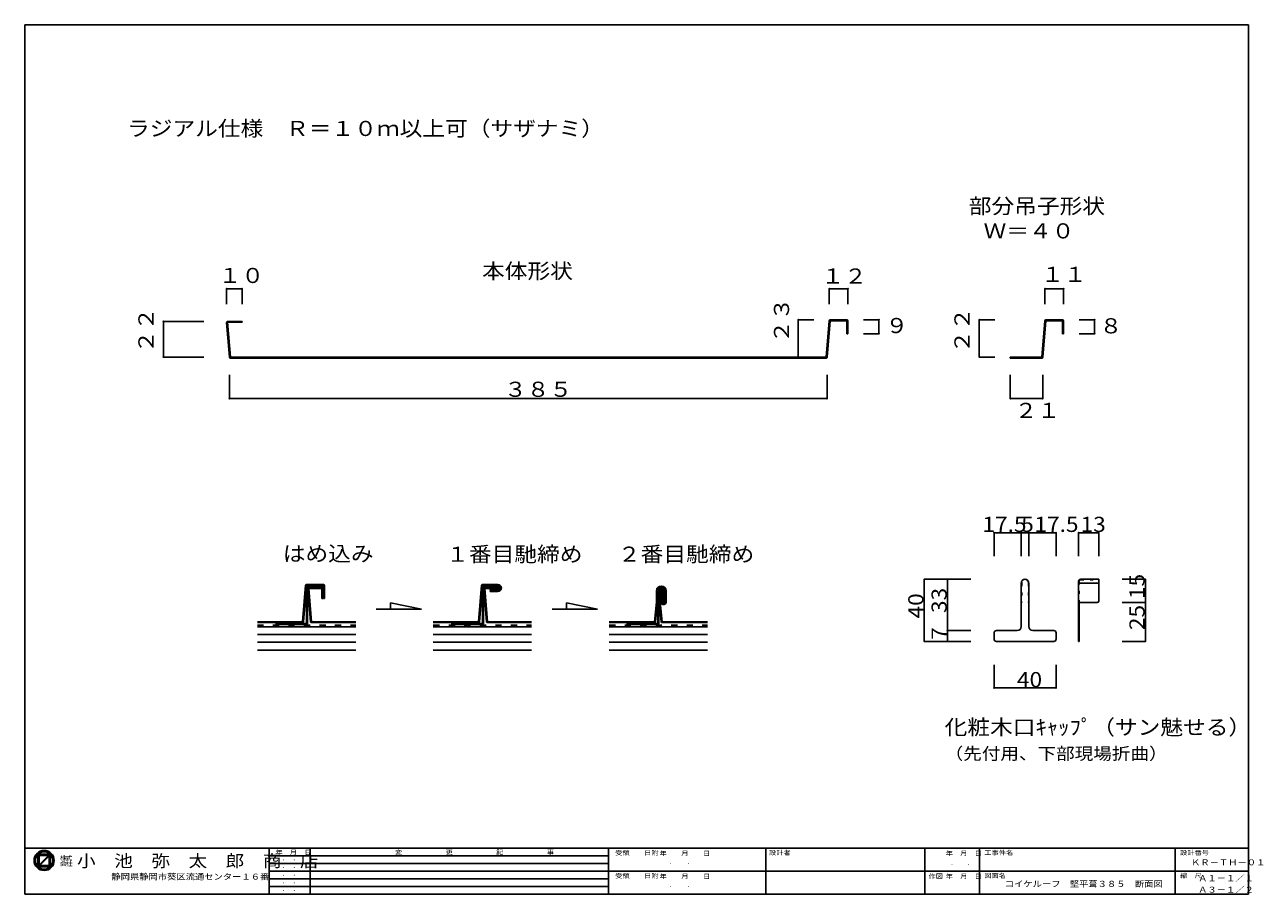
# Model space of a CAD drawing. Extents: x 27 to 825, y 27 to 1177.
# Drawn here: x 27 to 825, y 27 to 587 of the extents above; entities that cross this region are included whole.
import ezdxf

# ---------------------------------------------------------------- set-up
doc = ezdxf.new("R2010")
doc.units = 0
doc.header["$LTSCALE"] = 2
doc.header["$PDSIZE"] = 40
doc.linetypes.add('DASHED', pattern=[5, 2, -3])
doc.linetypes.add('DOT', pattern=[3, 1, -2])
doc.layers.add('0-000', color=7, linetype='CONTINUOUS')
doc.layers.add('0-202', color=7, linetype='CONTINUOUS')
doc.styles.get("Standard").update_dxf_attribs({"font": 'txt.shx', "bigfont": 'extfont.shx'})

msp = doc.modelspace()

# ---------------------------------------------------------------- linework, layer by layer
at = {"layer": '0-000', "color": 7, "linetype": 'CONTINUOUS'}
for p, q in [((156.86, 406.53), (156.86, 416.53)), ((156.86, 416.53), (166.86, 416.53)), ((166.86, 406.53), (166.86, 416.53)), ((545.14, 406.53), (545.14, 416.53)), ((545.14, 416.53), (557.14, 416.53)), ((557.14, 406.53), (557.14, 416.53)), ((684.14, 406.53), (684.14, 416.53)), ((684.14, 416.53), (696.14, 416.53)), ((696.14, 406.53), (696.14, 416.53)), ((116.15, 372.53), (116.15, 395.53)), ((116.15, 395.53), (142.27, 395.53)), ((156.91, 394.88), (158.76, 372.47)), ((157.51, 395.53), (166.86, 395.53)), ((157.51, 394.93), (159.36, 372.51)), ((166.86, 394.93), (157.51, 394.93)), ((166.86, 394.93), (166.86, 395.53)), ((525.14, 372.53), (525.14, 396.53)), ((535.14, 396.53), (525.14, 396.53)), ((545.1, 395.97), (543.16, 372.51)), ((545.69, 395.93), (543.76, 372.47)), ((556.54, 396.53), (545.69, 396.53)), ((545.69, 395.93), (556.54, 395.93)), ((556.54, 395.93), (556.54, 387.53)), ((557.14, 395.93), (557.14, 387.53)), ((567.14, 396.53), (577.14, 396.53)), ((577.14, 387.53), (577.14, 396.53)), ((641.76, 372.53), (641.76, 396.53)), ((651.76, 396.53), (641.76, 396.53)), ((684.1, 395.97), (682.16, 372.51)), ((684.69, 395.93), (682.76, 372.47)), ((695.54, 396.53), (684.69, 396.53)), ((684.69, 395.93), (695.54, 395.93)), ((695.54, 395.93), (695.54, 387.53)), ((696.14, 395.93), (696.14, 387.53)), ((706.14, 396.53), (716.14, 396.53)), ((716.14, 387.53), (716.14, 396.53)), ((556.54, 387.53), (557.14, 387.53)), ((567.14, 387.53), (577.14, 387.53)), ((695.54, 387.53), (696.14, 387.53)), ((706.14, 387.53), (716.14, 387.53)), ((116.15, 372.53), (142.27, 372.53)), ((351.26, 372.53), (159.36, 372.53)), ((159.36, 371.93), (351.26, 371.93)), ((351.26, 372.53), (543.16, 372.53)), ((543.16, 371.93), (351.26, 371.93)), ((651.76, 372.53), (641.76, 372.53)), ((661.76, 372.53), (682.16, 372.53)), ((661.76, 371.93), (661.76, 372.53)), ((682.16, 371.93), (661.76, 371.93)), ((158.76, 361.15), (158.76, 345.78)), ((543.76, 361.15), (543.76, 345.78)), ((661.76, 361.15), (661.76, 345.78)), ((682.76, 361.15), (682.76, 345.78)), ((158.76, 345.78), (543.76, 345.78)), ((661.76, 345.78), (682.76, 345.78)), ((207.82, 225.54), (205.89, 202.08)), ((208.42, 225.49), (206.48, 202.03)), ((219.27, 226.09), (208.42, 226.09)), ((208.42, 225.49), (219.27, 225.49)), ((208.44, 224.49), (208.44, 200.89)), ((209.04, 225.09), (218.91, 225.09)), ((209.04, 200.89), (209.04, 224.49)), ((218.31, 224.49), (209.04, 224.49)), ((211.03, 202.04), (209.26, 223.48)), ((209.86, 224.13), (217.96, 224.13)), ((217.96, 223.53), (209.86, 223.53)), ((209.86, 223.53), (211.63, 202.09)), ((217.96, 224.13), (217.96, 223.53)), ((218.31, 217.09), (218.31, 224.49)), ((218.91, 217.09), (218.91, 225.09)), ((219.27, 225.49), (219.27, 217.09)), ((219.87, 225.49), (219.87, 217.09)), ((321.15, 225.54), (319.21, 202.08)), ((321.75, 225.49), (319.81, 202.03)), ((331.64, 226.09), (321.75, 226.09)), ((321.75, 225.49), (331.64, 225.49)), ((321.77, 224.49), (321.77, 200.89)), ((322.37, 225.09), (331.64, 225.09)), ((322.37, 200.89), (322.37, 224.49)), ((331.64, 224.49), (322.37, 224.49)), ((324.36, 202.04), (322.59, 223.48)), ((323.19, 224.13), (331.28, 224.13)), ((331.28, 223.53), (323.19, 223.53)), ((323.19, 223.53), (324.96, 202.09)), ((331.28, 224.13), (331.28, 223.53)), ((668.82, 198.91), (668.82, 226.91)), ((673.82, 226.91), (673.82, 198.91)), ((705.81, 228.06), (705.81, 189.41)), ((705.81, 226.91), (718.81, 226.91)), ((707.16, 229.41), (718.81, 229.41)), ((718.81, 215.41), (718.81, 229.41)), ((218.31, 217.09), (218.91, 217.09)), ((219.27, 217.09), (219.87, 217.09)), ((331.64, 223.16), (326.64, 223.16)), ((326.64, 222.56), (326.64, 223.16)), ((326.64, 222.56), (331.64, 222.56)), ((326.64, 222.16), (331.64, 222.16)), ((326.64, 221.56), (326.64, 222.16)), ((331.64, 221.56), (326.64, 221.56)), ((433.84, 221.94), (433.84, 214.94)), ((434.44, 214.94), (434.44, 221.94)), ((434.74, 221.94), (434.74, 200.89)), ((435.34, 200.89), (435.34, 221.94)), ((435.64, 214.94), (435.64, 221.94)), ((436.24, 221.94), (436.24, 214.94)), ((436.54, 220.94), (436.54, 214.94)), ((436.54, 220.94), (437.14, 220.94)), ((437.14, 221.94), (437.14, 214.94)), ((437.74, 221.94), (437.14, 221.94)), ((437.74, 221.94), (437.74, 214.94)), ((438.04, 221.94), (438.04, 214.94)), ((438.64, 221.94), (438.64, 214.94)), ((438.94, 221.94), (438.94, 214.94)), ((439.54, 221.94), (439.54, 214.94)), ((440.14, 221.94), (440.14, 214.94)), ((253.34, 210.15), (282.46, 210.15)), ((262.46, 214.15), (282.46, 210.15)), ((262.46, 210.15), (262.46, 214.15)), ((366.67, 210.15), (395.79, 210.15)), ((375.79, 214.15), (395.79, 210.15)), ((375.79, 210.15), (375.79, 214.15)), ((433.84, 214.94), (432.54, 202.09)), ((433.14, 202.03), (434.44, 214.88)), ((436.95, 202.03), (435.65, 214.88)), ((436.24, 214.94), (437.54, 202.09)), ((438.64, 214.94), (438.04, 214.94)), ((717.8, 214.41), (705.81, 214.41)), ((706.16, 214.41), (706.16, 189.41)), ((176.72, 202.09), (205.89, 202.09)), ((205.89, 201.49), (176.72, 201.49)), ((188.74, 200.89), (208.44, 200.89)), ((188.74, 200.29), (188.74, 200.89)), ((208.44, 200.29), (188.74, 200.29)), ((240.05, 202.09), (211.63, 202.09)), ((211.63, 201.49), (240.05, 201.49)), ((290.05, 202.09), (319.22, 202.09)), ((319.22, 201.49), (290.05, 201.49)), ((302.07, 200.89), (321.77, 200.89)), ((302.07, 200.29), (302.07, 200.89)), ((321.77, 200.29), (302.07, 200.29)), ((353.38, 202.09), (324.96, 202.09)), ((324.96, 201.49), (353.38, 201.49)), ((403.38, 202.09), (432.54, 202.09)), ((432.54, 201.49), (403.38, 201.49)), ((415.04, 200.89), (434.74, 200.89)), ((415.04, 200.29), (415.04, 200.89)), ((434.74, 200.29), (415.04, 200.29)), ((466.71, 202.09), (437.54, 202.09)), ((437.54, 201.49), (466.71, 201.49)), ((240.05, 193.86), (176.72, 193.86)), ((353.38, 193.86), (290.05, 193.86)), ((466.71, 193.86), (403.38, 193.86)), ((651.32, 190.91), (651.32, 194.91)), ((666.32, 196.41), (652.82, 196.41)), ((676.32, 196.41), (689.82, 196.41)), ((691.32, 190.91), (691.32, 194.91)), ((705.81, 196.41), (706.16, 196.41)), ((240.05, 188.86), (176.72, 188.86)), ((353.38, 188.86), (290.05, 188.86)), ((466.71, 188.86), (403.38, 188.86)), ((652.82, 189.41), (671.32, 189.41)), ((689.82, 189.41), (671.32, 189.41)), ((705.81, 189.41), (706.16, 189.41))]:
    msp.add_line(p, q, dxfattribs=at)
at = {"layer": '0-000', "color": 4, "linetype": 'CONTINUOUS'}
for p, q in [((651.32, 259.41), (668.82, 259.41)), ((651.32, 244.41), (651.32, 259.41)), ((668.82, 244.41), (668.82, 259.41)), ((668.82, 259.41), (673.82, 259.41)), ((673.82, 244.41), (673.82, 259.41)), ((673.82, 259.41), (691.32, 259.41)), ((691.32, 244.41), (691.32, 259.41)), ((705.81, 244.41), (705.81, 259.41)), ((705.81, 259.41), (718.81, 259.41)), ((718.81, 244.41), (718.81, 259.41)), ((606.32, 189.41), (606.32, 229.41)), ((621.32, 229.41), (606.32, 229.41)), ((621.32, 196.41), (621.32, 229.41)), ((636.32, 229.41), (621.32, 229.41)), ((733.81, 229.41), (748.81, 229.41)), ((748.81, 214.41), (748.81, 229.41)), ((733.81, 214.41), (748.81, 214.41)), ((748.81, 189.41), (748.81, 214.41)), ((621.32, 189.41), (621.32, 196.41)), ((636.32, 196.41), (621.32, 196.41)), ((621.32, 189.41), (606.32, 189.41)), ((636.32, 189.41), (621.32, 189.41)), ((733.81, 189.41), (748.81, 189.41)), ((651.32, 174.41), (651.32, 159.41)), ((691.32, 174.41), (691.32, 159.41)), ((651.32, 159.41), (691.32, 159.41))]:
    msp.add_line(p, q, dxfattribs=at)
at = {"layer": '0-000', "color": 7, "linetype": 'DOT'}
for p, q in [((669.17, 226.91), (669.17, 214.41)), ((673.47, 226.91), (673.47, 214.41)), ((706.16, 228.06), (706.16, 214.41)), ((707.16, 229.06), (718.81, 229.06)), ((668.82, 214.41), (669.17, 214.41)), ((673.47, 214.41), (673.82, 214.41))]:
    msp.add_line(p, q, dxfattribs=at)
at = {"layer": '0-000', "color": 3, "linetype": 'DASHED'}
for p, q in [((176.72, 199.86), (240.05, 199.86)), ((290.05, 199.86), (353.38, 199.86)), ((403.38, 199.86), (466.71, 199.86))]:
    msp.add_line(p, q, dxfattribs=at)
at = {"layer": '0-000', "color": 3, "linetype": 'CONTINUOUS'}
for p, q in [((240.05, 198.86), (176.72, 198.86)), ((353.38, 198.86), (290.05, 198.86)), ((466.71, 198.86), (403.38, 198.86)), ((240.05, 183.86), (176.72, 183.86)), ((353.38, 183.86), (290.05, 183.86)), ((466.71, 183.86), (403.38, 183.86))]:
    msp.add_line(p, q, dxfattribs=at)
at = {"layer": '0-000', "color": 7, "linetype": 'CONTINUOUS'}
for centre, radius, start, end in [((157.51, 394.93), 0.6, 90, 184.721649), ((545.69, 395.93), 0.6, 90, 175.287766), ((556.54, 395.93), 0.6, 360, 450), ((684.69, 395.93), 0.6, 90, 175.287766), ((695.54, 395.93), 0.6, 360, 450), ((159.36, 372.53), 0.6, 185.777603, 270), ((543.16, 372.53), 0.6, 270, 354.222397), ((682.16, 372.53), 0.6, 270, 354.222397), ((208.42, 225.49), 0.6, 90, 175.287766), ((209.04, 224.49), 0.6, 90, 184.721649), ((209.86, 223.53), 0.6, 90, 184.721649), ((219.27, 225.49), 0.6, 360, 450), ((321.75, 225.49), 0.6, 90, 175.287766), ((322.37, 224.49), 0.6, 90, 184.721649), ((323.19, 223.53), 0.6, 90, 184.721649), ((331.64, 223.83), 2.264, 270, 450), ((331.64, 223.83), 1.664, 270, 450), ((331.64, 223.83), 1.264, 270, 450), ((331.64, 223.83), 0.664, 270, 450), ((436.99, 221.94), 3.15, 359.998886, 539.998886), ((436.99, 221.94), 2.55, 359.998886, 539.998886), ((437.14, 221.94), 2.4, 359.999954, 540), ((437.14, 221.94), 1.8, 359.999954, 539.999954), ((437.14, 221.94), 1.5, 359.999954, 539.999954), ((671.32, 226.91), 2.5, 360, 540), ((707.16, 228.06), 1.35, 90, 180), ((437.14, 221.94), 0.9, 359.999954, 539.999954), ((438.34, 214.94), 1.8, 179.999954, 359.999954), ((438.34, 214.94), 1.2, 179.999954, 359.999954), ((438.34, 214.94), 0.6, 179.999954, 359.999954), ((717.8, 215.41), 1, 270, 0), ((205.89, 202.09), 0.6, 270, 354.222397), ((205.89, 202.09), 0.6, 270, 354.222397), ((208.44, 200.89), 0.6, 270, 360), ((211.63, 202.09), 0.6, 184.718063, 270), ((319.22, 202.09), 0.6, 270, 354.222397), ((319.22, 202.09), 0.6, 270, 354.222397), ((321.77, 200.89), 0.6, 270, 360), ((324.96, 202.09), 0.6, 184.718124, 270), ((432.54, 202.09), 0.6, 270, 354.222397), ((434.74, 200.89), 0.6, 270, 360), ((437.54, 202.09), 0.6, 185.777603, 270), ((652.82, 194.91), 1.5, 90, 180), ((666.32, 198.91), 2.5, 270, 0), ((676.32, 198.91), 2.5, 180, -90), ((689.82, 194.91), 1.5, 360, 450), ((652.82, 190.91), 1.5, 180, 270), ((689.82, 190.91), 1.5, 270, 360)]:
    msp.add_arc(centre, radius, start, end, dxfattribs=at)
at = {"layer": '0-000', "color": 7, "linetype": 'DOT'}
for centre, radius, start, end in [((671.32, 226.91), 2.15, 360, 540), ((707.16, 228.06), 1, 90, 180)]:
    msp.add_arc(centre, radius, start, end, dxfattribs=at)
at = {"layer": '0-000', "color": 3}
for p in [(156.86, 416.53), (156.86, 416.53), (166.86, 416.53), (545.14, 416.53), (557.14, 416.53), (684.14, 416.53), (696.14, 416.53), (116.15, 395.53), (525.14, 396.53), (577.14, 396.53), (641.76, 396.53), (716.14, 396.53), (577.14, 387.53), (716.14, 387.53), (116.15, 372.53), (525.14, 372.53), (641.76, 372.53), (158.76, 345.78), (543.76, 345.78), (661.76, 345.78), (682.76, 345.78), (651.32, 259.41), (668.82, 259.41), (673.82, 259.41), (691.32, 259.41), (705.81, 259.41), (718.81, 259.41), (606.32, 229.41), (621.32, 229.41), (671.32, 229.41), (748.81, 229.41), (748.81, 214.41), (621.32, 196.41), (606.32, 189.41), (621.32, 189.41), (748.81, 189.41), (651.32, 159.41), (691.32, 159.41)]:
    msp.add_point(p, dxfattribs=at)
at = {"layer": '0-202', "color": 2, "linetype": 'CONTINUOUS'}
for p, q in [((26.86, 26.57), (26.86, 586.57)), ((26.86, 586.57), (815.3, 586.57)), ((815.3, 26.57), (815.3, 586.57)), ((815.3, 56.2), (26.86, 56.2)), ((184.36, 56.2), (184.36, 26.57)), ((210.69, 56.2), (210.69, 26.57)), ((402.93, 56.2), (402.93, 26.57)), ((504.35, 56.2), (504.35, 26.57)), ((606.75, 56.2), (606.75, 26.57)), ((641.86, 56.2), (641.86, 26.57)), ((768.04, 26.57), (768.04, 56.2)), ((402.93, 51.26), (184.36, 51.26)), ((402.93, 46.32), (184.36, 46.32)), ((184.36, 41.38), (815.3, 41.38)), ((402.93, 36.45), (184.36, 36.45)), ((26.86, 26.57), (26.86, 26.57)), ((26.86, 26.57), (815.3, 26.57)), ((402.93, 31.51), (184.36, 31.51))]:
    msp.add_line(p, q, dxfattribs=at)
at = {"layer": '0-202', "color": 3, "linetype": 'CONTINUOUS'}
for p, q in [((35.34, 44.3), (35.34, 52.3)), ((35.34, 52.3), (43.34, 52.3)), ((36.14, 45.38), (36.14, 51.5)), ((36.14, 51.5), (42.26, 51.5)), ((42.26, 51.5), (36.14, 45.38)), ((42.54, 51.22), (36.42, 45.1)), ((42.54, 51.22), (42.54, 45.1)), ((43.34, 52.3), (43.34, 44.3)), ((43.34, 44.3), (35.34, 44.3)), ((42.54, 45.1), (36.42, 45.1))]:
    msp.add_line(p, q, dxfattribs=at)
at = {"layer": '0-202', "color": 4, "linetype": 'CONTINUOUS'}
for p, q in [((35.34, 52.22), (43.34, 52.22)), ((35.34, 52.06), (43.34, 52.06)), ((35.34, 51.9), (43.34, 51.9)), ((35.34, 51.74), (43.34, 51.74)), ((35.34, 51.58), (43.34, 51.58)), ((35.34, 51.42), (36.14, 51.42)), ((35.34, 51.26), (36.14, 51.26)), ((35.34, 51.1), (36.14, 51.1)), ((35.34, 50.94), (36.14, 50.94)), ((35.34, 50.78), (36.14, 50.78)), ((35.34, 50.62), (36.14, 50.62)), ((35.34, 50.46), (36.14, 50.46)), ((35.34, 50.3), (36.14, 50.3)), ((35.34, 50.14), (36.14, 50.14)), ((35.34, 49.98), (36.14, 49.98)), ((35.34, 49.82), (36.14, 49.82)), ((35.34, 49.66), (36.14, 49.66)), ((35.34, 49.5), (36.14, 49.5)), ((35.34, 49.34), (36.14, 49.34)), ((35.34, 49.18), (36.14, 49.18)), ((35.34, 49.02), (36.14, 49.02)), ((35.34, 48.86), (36.14, 48.86)), ((35.34, 48.7), (36.14, 48.7)), ((35.34, 48.54), (36.14, 48.54)), ((35.34, 48.38), (36.14, 48.38)), ((35.34, 48.22), (36.14, 48.22)), ((35.34, 48.06), (36.14, 48.06)), ((35.34, 47.9), (36.14, 47.9)), ((36.14, 51.5), (36.14, 51.66)), ((38.66, 47.9), (39.22, 47.9)), ((38.82, 48.06), (39.38, 48.06)), ((38.98, 48.22), (39.54, 48.22)), ((39.14, 48.38), (39.7, 48.38)), ((39.3, 48.54), (39.86, 48.54)), ((39.46, 48.7), (40.02, 48.7)), ((39.62, 48.86), (40.18, 48.86)), ((39.78, 49.02), (40.34, 49.02)), ((39.94, 49.18), (40.5, 49.18)), ((40.1, 49.34), (40.66, 49.34)), ((40.26, 49.5), (40.82, 49.5)), ((40.42, 49.66), (40.98, 49.66)), ((40.58, 49.82), (41.14, 49.82)), ((40.74, 49.98), (41.3, 49.98)), ((40.9, 50.14), (41.46, 50.14)), ((41.06, 50.3), (41.62, 50.3)), ((41.22, 50.46), (41.78, 50.46)), ((41.38, 50.62), (41.94, 50.62)), ((41.54, 50.78), (42.1, 50.78)), ((41.7, 50.94), (42.26, 50.94)), ((41.86, 51.1), (42.42, 51.1)), ((42.02, 51.26), (43.34, 51.26)), ((42.18, 51.42), (43.34, 51.42)), ((42.54, 51.1), (43.34, 51.1)), ((42.54, 50.94), (43.34, 50.94)), ((42.54, 50.78), (43.34, 50.78)), ((42.54, 50.62), (43.34, 50.62)), ((42.54, 50.46), (43.34, 50.46)), ((42.54, 50.3), (43.34, 50.3)), ((42.54, 50.14), (43.34, 50.14)), ((42.54, 49.98), (43.34, 49.98)), ((42.54, 49.82), (43.34, 49.82)), ((42.54, 49.66), (43.34, 49.66)), ((42.54, 49.5), (43.34, 49.5)), ((42.54, 49.34), (43.34, 49.34)), ((42.54, 49.18), (43.34, 49.18)), ((42.54, 49.02), (43.34, 49.02)), ((42.54, 48.86), (43.34, 48.86)), ((42.54, 48.7), (43.34, 48.7)), ((42.54, 48.54), (43.34, 48.54)), ((42.54, 48.38), (43.34, 48.38)), ((42.54, 48.22), (43.34, 48.22)), ((42.54, 48.06), (43.34, 48.06)), ((42.54, 47.9), (43.34, 47.9)), ((35.34, 47.74), (36.14, 47.74)), ((35.34, 47.58), (36.14, 47.58)), ((35.34, 47.42), (36.14, 47.42)), ((35.34, 47.26), (36.14, 47.26)), ((35.34, 47.1), (36.14, 47.1)), ((35.34, 46.94), (36.14, 46.94)), ((35.34, 46.78), (36.14, 46.78)), ((35.34, 46.62), (36.14, 46.62)), ((35.34, 46.46), (36.14, 46.46)), ((35.34, 46.3), (36.14, 46.3)), ((35.34, 46.14), (36.14, 46.14)), ((35.34, 45.98), (36.14, 45.98)), ((35.34, 45.82), (36.14, 45.82)), ((35.34, 45.66), (36.14, 45.66)), ((35.34, 45.5), (36.14, 45.5)), ((35.34, 45.34), (36.66, 45.34)), ((35.34, 45.18), (36.5, 45.18)), ((35.34, 45.02), (43.34, 45.02)), ((35.34, 44.86), (43.34, 44.86)), ((35.34, 44.7), (43.34, 44.7)), ((35.34, 44.54), (43.34, 44.54)), ((35.34, 44.38), (43.34, 44.38)), ((36.26, 45.5), (36.82, 45.5)), ((36.42, 45.66), (36.98, 45.66)), ((36.58, 45.82), (37.14, 45.82)), ((36.74, 45.98), (37.3, 45.98)), ((36.9, 46.14), (37.46, 46.14)), ((37.06, 46.3), (37.62, 46.3)), ((37.22, 46.46), (37.78, 46.46)), ((37.38, 46.62), (37.94, 46.62)), ((37.54, 46.78), (38.1, 46.78)), ((37.7, 46.94), (38.26, 46.94)), ((37.86, 47.1), (38.42, 47.1)), ((38.02, 47.26), (38.58, 47.26)), ((38.18, 47.42), (38.74, 47.42)), ((38.34, 47.58), (38.9, 47.58)), ((38.5, 47.74), (39.06, 47.74)), ((42.54, 47.74), (43.34, 47.74)), ((42.54, 47.58), (43.34, 47.58)), ((42.54, 47.42), (43.34, 47.42)), ((42.54, 47.26), (43.34, 47.26)), ((42.54, 47.1), (43.34, 47.1)), ((42.54, 46.94), (43.34, 46.94)), ((42.54, 46.78), (43.34, 46.78)), ((42.54, 46.62), (43.34, 46.62)), ((42.54, 46.46), (43.34, 46.46)), ((42.54, 46.3), (43.34, 46.3)), ((42.54, 46.14), (43.34, 46.14)), ((42.54, 45.98), (43.34, 45.98)), ((42.54, 45.82), (43.34, 45.82)), ((42.54, 45.66), (43.34, 45.66)), ((42.54, 45.5), (43.34, 45.5)), ((42.54, 45.34), (43.34, 45.34)), ((42.54, 45.18), (43.34, 45.18))]:
    msp.add_line(p, q, dxfattribs=at)
at = {"layer": '0-202', "color": 3, "linetype": 'CONTINUOUS'}
for radius in [6.457, 5.657]:
    msp.add_circle((39.34, 48.3), radius, dxfattribs=at)
at = {"layer": '0-202', "color": 4, "linetype": 'CONTINUOUS'}
for radius in [6.377, 6.217, 6.057, 5.897, 5.737]:
    msp.add_circle((39.34, 48.3), radius, dxfattribs=at)

# ---------------------------------------------------------------- texts
at = {"layer": '0-000', "color": 2}
for s, height, width, p in [('ラジアル仕様\u3000Ｒ＝１０ｍ以上可（サザナミ）', 9.75, 1.1, (92.77, 514.917)), ('部分吊子形状', 9.75, 1.1, (635.043, 464.957)), ('Ｗ＝４０', 9.75, 1.1, (644.597, 448.951)), ('本体形状', 9.75, 1.1, (321.473, 423.123)), ('１０', 9.75, 1.1, (151.762, 420.233)), ('１２', 9.75, 1.1, (540.147, 419.862)), ('１１', 9.75, 1.1, (681.689, 420.927)), ('９', 9.75, 1.1, (581.383, 388.003)), ('８', 9.75, 1.1, (719.34, 387.791)), ('３８５', 9.75, 1.1, (335.668, 346.913)), ('２１', 9.75, 1.1, (664.608, 333.32)), ('17.5', 9.75, 1.1, (643.82, 259.914)), ('5', 9.75, 1.1, (668.82, 259.914)), ('17.5', 9.75, 1.1, (677.32, 259.914)), ('13', 9.75, 1.1, (707.055, 259.914)), ('はめ込み', 9.75, 1.1, (193.092, 241.081)), ('１番目馳締め', 9.75, 1.1, (298.39, 240.678)), ('２番目馳締め', 9.75, 1.1, (409.049, 240.727)), ('40', 9.75, 1.1, (666.07, 159.914)), ('化粧木口ｷｬｯﾌﾟ（サン魅せる）', 9.75, 1.1, (619.488, 129.262)), ('（先付用、下部現場折曲）', 7.8, 1.125, (619.488, 113.255))]:
    msp.add_text(s, height=height, dxfattribs=dict(at, width=width)).set_placement(p)
at = {"layer": '0-000', "color": 2, "width": 1.1}
for s, p in [('２３', (519.273, 381.486)), ('２２', (109.799, 375.071)), ('２２', (635.538, 375.058)), ('15', (748.305, 216.664)), ('40', (605.82, 204.164)), ('33', (620.82, 207.664)), ('25', (748.305, 196.664)), ('7', (620.82, 190.414))]:
    msp.add_text(s, height=9.75, rotation=90, dxfattribs=at).set_placement(p)
at = {"layer": '0-202', "color": 7, "width": 1.167}
for s, p in [('会', (49.406, 44.803)), ('株', (49.431, 48.428)), ('式', (52.806, 48.328)), ('社', (53.006, 44.803)), ('年\u3000月\u3000日', (188.383, 52.147)), ('. \u3000.\u3000 ', (192.869, 48.488)), ('変\u3000\u3000\u3000\u3000\u3000\u3000更\u3000\u3000\u3000\u3000\u3000\u3000記\u3000\u3000\u3000\u3000\u3000\u3000事', (265.408, 52.18)), ('受領\u3000\u3000日附', (407.275, 51.78)), ('年\u3000\u3000月\u3000\u3000日', (435.861, 51.488)), ('設計者', (506.384, 51.879)), ('年\u3000月\u3000日', (620.194, 51.481)), ('工事件名', (645.039, 51.872)), ('設計番号', (771.211, 51.872)), ('. \u3000.\u3000 ', (192.869, 43.549)), ('受領\u3000\u3000日附', (407.275, 36.965)), ('年\u3000\u3000月\u3000\u3000日', (435.861, 36.673)), ('.\u3000 \u3000.', (442.137, 46.276)), ('作図', (609.126, 36.792)), ('年\u3000月\u3000日', (620.194, 36.666)), ('.\u3000\u3000.\u3000', (623.58, 45.419)), ('図面名', (645.039, 37.058)), ('縮\u3000尺', (771.211, 37.058)), ('. \u3000.\u3000 ', (192.869, 38.611)), ('. \u3000.\u3000 ', (192.869, 33.673)), ('.\u3000 \u3000.', (442.137, 31.461)), ('. \u3000.\u3000 ', (192.869, 28.734))]:
    msp.add_text(s, height=2.925, dxfattribs=at).set_placement(p)
at = {"layer": '0-202', "color": 2, "width": 1.125}
msp.add_text('小\u3000池\u3000弥\u3000太\u3000郎\u3000商\u3000店', height=7.8, dxfattribs=at).set_placement((60.553, 44.134))
at = {"layer": '0-202', "color": 3, "width": 1.125}
for s, p in [('ＫＲ－ＴＨ－０１', (778.253, 45.18)), ('静岡県静岡市葵区流通センター１６番', (82.656, 35.954)), ('コイケルーフ\u3000堅平葺３８５\u3000断面図', (658.247, 31.299)), ('Ａ１－１／１\u3000', (782.83, 34.977)), ('Ａ３－１／２\u3000', (782.83, 27.57))]:
    msp.add_text(s, height=3.9, dxfattribs=at).set_placement(p)

doc.saveas('drawing.dxf')
